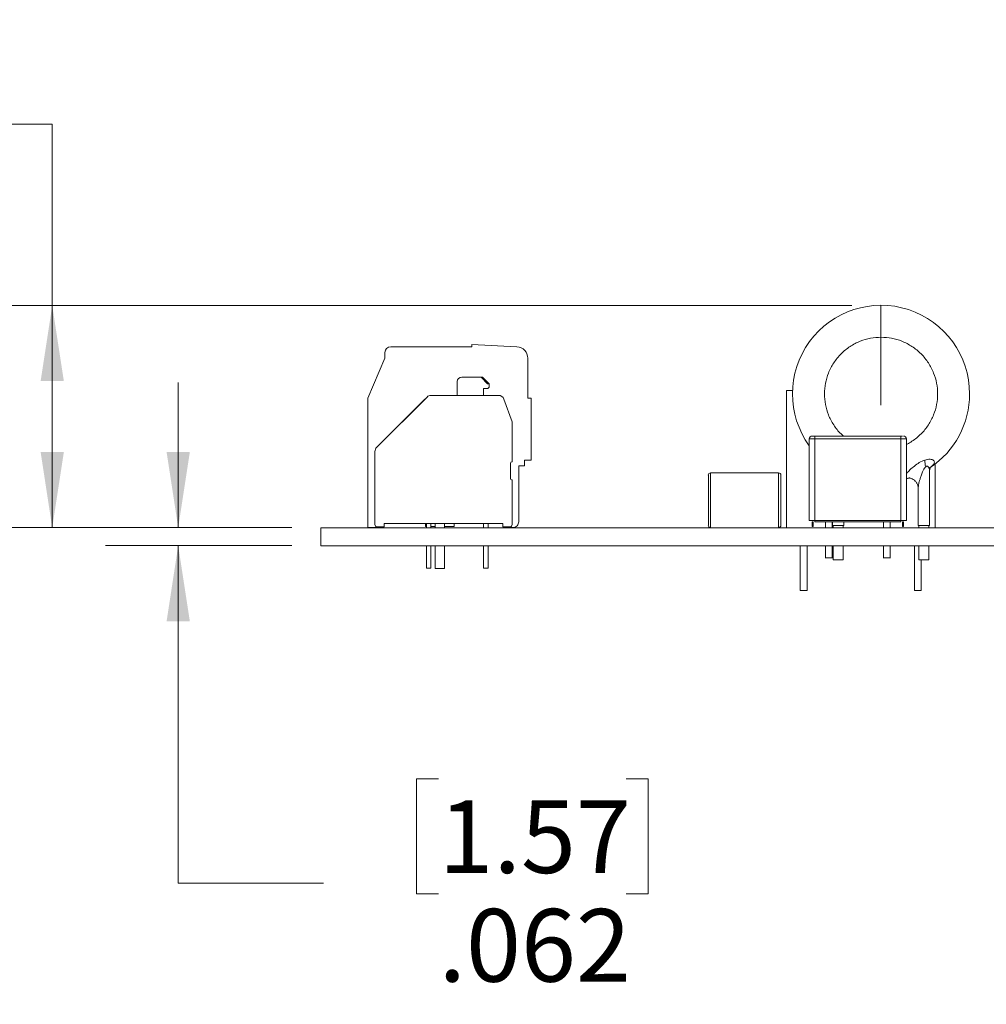
# Model space of a CAD drawing. Units: inches. Extents: x 0.4 to 8.1, y 0.3 to 10.8.
# Drawn here: x 2.1 to 3.8, y 2.9 to 4.6 of the extents above; entities that cross this region are included whole.
import ezdxf

# ---------------------------------------------------------------- set-up
doc = ezdxf.new("R2010")
doc.units = ezdxf.units.IN
doc.header["$MEASUREMENT"] = 0
doc.linetypes.add('CENTERX2', pattern=[0.8, 0.5, -0.1, 0.1, -0.1])
doc.styles.add('SLDTEXTSTYLE0', font='TXT', dxfattribs={"width": 0.75})
doc.dimstyles.new('SLDDIMSTYLE1', dxfattribs={"dimtxt": 0.125, "dimasz": 0.13, "dimexe": 0, "dimexo": 0.0625, "dimgap": 0.03125, "dimtad": 0, "dimtih": 1, "dimtoh": 1, "dimlfac": 2, "dimrnd": 1e-09, "dimzin": 12, "dimdsep": 46, "dimtxsty": 'SLDTEXTSTYLE0', "dimsah": 1, "dimcen": 0.09, "dimadec": 0, "dimazin": 3, "dimtfac": 1, "dimtofl": 0, "dimtmove": 0, "dimatfit": 3, "dimfxl": 1, "dimfrac": 2, "dimtolj": 1, "dimtzin": 12, "dimarcsym": 0})
doc.dimstyles.new('SLDDIMSTYLE5', dxfattribs={"dimtxt": 0.125, "dimasz": 0.13, "dimexe": 0, "dimexo": 0.0625, "dimgap": 0.03125, "dimtad": 0, "dimtih": 1, "dimtoh": 1, "dimdec": 3, "dimlfac": 2, "dimrnd": 1e-09, "dimzin": 12, "dimdsep": 46, "dimtxsty": 'SLDTEXTSTYLE0', "dimsah": 1, "dimcen": 0.09, "dimadec": 0, "dimazin": 3, "dimtfac": 1, "dimtdec": 3, "dimtmove": 0, "dimatfit": 0, "dimfxl": 1, "dimfrac": 2, "dimtolj": 1, "dimtzin": 12, "dimarcsym": 0})

# ---------------------------------------------------------------- blocks, each defined once
blk = doc.blocks.new('_D_9')
at = {"color": 7, "linetype": 'Continuous', "lineweight": 0}
for p, q in [((1.3258, 4.578), (1.2877, 4.578)), ((1.2877, 4.578), (1.2877, 4.3795)), ((1.7414, 4.578), (1.7795, 4.578)), ((1.7795, 4.578), (1.7795, 4.3795)), ((1.9398, 4.3979), (2.1898, 4.3979)), ((2.1898, 4.3979), (2.1898, 4.0859)), ((1.2877, 4.3795), (1.3258, 4.3795)), ((1.7795, 4.3795), (1.7414, 4.3795)), ((3.5671, 4.0859), (2.0648, 4.0859)), ((2.1898, 3.7035), (2.1898, 4.0859)), ((2.6025, 3.7035), (2.0648, 3.7035))]:
    blk.add_line(p, q, dxfattribs=at)
for points in [[(2.1898, 4.0859), (2.1698, 3.9559), (2.2098, 3.9559)], [(2.1898, 3.7035), (2.2098, 3.8335), (2.1698, 3.8335)]]:
    blk.add_solid(points, dxfattribs=at)
at = {"color": 7, "linetype": 'Continuous', "lineweight": 0, "char_height": 0.125, "attachment_point": 1, "style": 'SLDTEXTSTYLE0'}
for s, insert in [('19.43', (1.3258, 4.5407)), ('.76', (1.4182, 4.3536))]:
    blk.add_mtext(s, dxfattribs=dict(at, insert=insert))
blk = doc.blocks.new('_D_10')
at = {"color": 7, "linetype": 'Continuous', "lineweight": 0}
for p, q in [((2.4068, 3.7035), (2.4068, 3.9535)), ((2.6025, 3.7035), (2.2818, 3.7035)), ((2.6025, 3.6725), (2.2818, 3.6725)), ((2.4068, 3.0913), (2.4068, 3.6725)), ((2.8552, 3.2713), (2.8171, 3.2713)), ((2.8171, 3.2713), (2.8171, 3.0729)), ((3.1784, 3.2713), (3.2165, 3.2713)), ((3.2165, 3.2713), (3.2165, 3.0729)), ((2.6568, 3.0913), (2.4068, 3.0913)), ((2.8171, 3.0729), (2.8552, 3.0729)), ((3.2165, 3.0729), (3.1784, 3.0729))]:
    blk.add_line(p, q, dxfattribs=at)
for points in [[(2.4068, 3.7035), (2.4268, 3.8335), (2.3868, 3.8335)], [(2.4068, 3.6725), (2.3868, 3.5425), (2.4268, 3.5425)]]:
    blk.add_solid(points, dxfattribs=at)
at = {"color": 7, "linetype": 'Continuous', "lineweight": 0, "char_height": 0.125, "attachment_point": 1, "style": 'SLDTEXTSTYLE0'}
for s, insert in [('1.57', (2.8552, 3.234)), ('.062', (2.8552, 3.047))]:
    blk.add_mtext(s, dxfattribs=dict(at, insert=insert))

msp = doc.modelspace()

# ---------------------------------------------------------------- linework, layer by layer
at = {"color": 7, "linetype": 'CENTERX2', "lineweight": 0}
msp.add_line((3.61707, 4.08591), (3.61707, 3.91447), dxfattribs=at)
at = {"color": 7, "linetype": 'Continuous', "lineweight": 15}
for p, q in [((2.91257, 4.01874), (2.91257, 4.0148)), ((2.76297, 4.00496), (2.76297, 3.99512)), ((2.76297, 3.99512), (2.76297, 4.00496)), ((2.76297, 4.00496), (2.76297, 4.00496)), ((2.77281, 4.0148), (2.91257, 4.0148)), ((2.73344, 3.92622), (2.76297, 3.99512)), ((2.73344, 3.92622), (2.76297, 3.99512)), ((2.88746, 3.95486), (2.88746, 3.95092)), ((2.88746, 3.93124), (2.88746, 3.95486)), ((2.89533, 3.96273), (2.92866, 3.96273)), ((2.93979, 3.95092), (2.92866, 3.96273)), ((2.92866, 3.96273), (2.93077, 3.96273)), ((2.93077, 3.96273), (2.94258, 3.95092)), ((2.94258, 3.95092), (2.93979, 3.95092)), ((2.93273, 3.94305), (2.93273, 3.93124)), ((3.45451, 3.9397), (3.45451, 3.70348)), ((3.46501, 3.9397), (3.45451, 3.9397)), ((2.73344, 3.92622), (2.73344, 3.70378)), ((2.73344, 3.92622), (2.73344, 3.92622)), ((2.83536, 3.92835), (2.74861, 3.8416)), ((2.82872, 3.92171), (2.78506, 3.87805)), ((2.82872, 3.92171), (2.78527, 3.87826)), ((2.83536, 3.92835), (2.82872, 3.92171)), ((2.95858, 3.93124), (2.84232, 3.93124)), ((2.98195, 3.88596), (2.96783, 3.92476)), ((2.98195, 3.81706), (2.98195, 3.88596)), ((2.74861, 3.8416), (2.78506, 3.87805)), ((3.50364, 3.85634), (3.4938, 3.85634)), ((3.4938, 3.85634), (3.4938, 3.71559)), ((3.4938, 3.71559), (3.4938, 3.85634)), ((3.50364, 3.85634), (3.50364, 3.86126)), ((3.65128, 3.86126), (3.50364, 3.86126)), ((3.50364, 3.71559), (3.50364, 3.85634)), ((3.50364, 3.85634), (3.65128, 3.85634)), ((3.65128, 3.85634), (3.65128, 3.86126)), ((3.66112, 3.85634), (3.65128, 3.85634)), ((3.65128, 3.85634), (3.65128, 3.71559)), ((3.66112, 3.71559), (3.66112, 3.85634)), ((2.74573, 3.83464), (2.74573, 3.7088)), ((2.74573, 3.71076), (2.74573, 3.83464)), ((2.74573, 3.83464), (2.74573, 3.83464)), ((2.74861, 3.8416), (2.74861, 3.8416)), ((2.97899, 3.78852), (2.97899, 3.81411)), ((3.00313, 3.81992), (3.01494, 3.81992)), ((3.00313, 3.81008), (3.00313, 3.81992)), ((3.00313, 3.81992), (3.00313, 3.81992)), ((3.01494, 3.81992), (3.00313, 3.81992)), ((3.01494, 3.81992), (3.01494, 3.81992)), ((2.99328, 3.81008), (3.00313, 3.81008)), ((2.99328, 3.81008), (2.99328, 3.71362)), ((2.99328, 3.81008), (2.99328, 3.81008)), ((3.00313, 3.81008), (2.99328, 3.81008)), ((3.00313, 3.81008), (3.00313, 3.81008)), ((3.32389, 3.79773), (3.32389, 3.70348)), ((3.44102, 3.79773), (3.32389, 3.79773)), ((3.44102, 3.70348), (3.44102, 3.79773)), ((3.70112, 3.70742), (3.70112, 3.80124)), ((3.71041, 3.70348), (3.71041, 3.81283)), ((2.98195, 3.7088), (2.98195, 3.78557)), ((3.66112, 3.78762), (3.66624, 3.78925)), ((3.68143, 3.77165), (3.68143, 3.70742)), ((3.31996, 3.71332), (3.31996, 3.70742)), ((3.49872, 3.71362), (3.49872, 3.70575)), ((3.65128, 3.71559), (3.50364, 3.71559)), ((3.52156, 3.71362), (3.52156, 3.70348)), ((3.53337, 3.70348), (3.53337, 3.71362)), ((3.53379, 3.71362), (3.53379, 3.70742)), ((3.55348, 3.70742), (3.55348, 3.71362)), ((3.62156, 3.71362), (3.62156, 3.70348)), ((3.63337, 3.70348), (3.63337, 3.71362)), ((2.65246, 3.67248), (2.65246, 3.70348)), ((5.99246, 3.70348), (2.65246, 3.70348)), ((2.74573, 3.7088), (2.74573, 3.71076)), ((2.75313, 3.70486), (2.75313, 3.70378)), ((2.76148, 3.71076), (2.76148, 3.70486)), ((2.83431, 3.70348), (2.83431, 3.71076)), ((2.84218, 3.70348), (2.84218, 3.71076)), ((2.84958, 3.71076), (2.84958, 3.70348)), ((2.86533, 3.70348), (2.86533, 3.71076)), ((2.93273, 3.71076), (2.93273, 3.70348)), ((2.94061, 3.70348), (2.94061, 3.71076)), ((2.9736, 3.70486), (2.9736, 3.70378)), ((2.9736, 3.70378), (2.98344, 3.70378)), ((2.9736, 3.70378), (2.9736, 3.70378)), ((3.53517, 3.70742), (3.53517, 3.70348)), ((3.5521, 3.70348), (3.5521, 3.70742)), ((3.68281, 3.70742), (3.68281, 3.70348)), ((3.69974, 3.70348), (3.69974, 3.70742)), ((5.99246, 3.67248), (2.65246, 3.67248)), ((2.83431, 3.63399), (2.83431, 3.67248)), ((2.84218, 3.63399), (2.84218, 3.67248)), ((2.84958, 3.67248), (2.84958, 3.63291)), ((2.86533, 3.63291), (2.86533, 3.67248)), ((2.93273, 3.67248), (2.93273, 3.63399)), ((2.94061, 3.63399), (2.94061, 3.67248)), ((3.47813, 3.67248), (3.47813, 3.59521)), ((3.48994, 3.59521), (3.48994, 3.67248)), ((3.52156, 3.67248), (3.52156, 3.65122)), ((3.53337, 3.65122), (3.53337, 3.67248)), ((3.53517, 3.67248), (3.53517, 3.64836)), ((3.5521, 3.64836), (3.5521, 3.67248)), ((3.62156, 3.67248), (3.62156, 3.65122)), ((3.63337, 3.65122), (3.63337, 3.67248)), ((3.67498, 3.67248), (3.67498, 3.59521)), ((3.68281, 3.67248), (3.68281, 3.64836)), ((3.69974, 3.64836), (3.69974, 3.67248)), ((3.52156, 3.65141), (3.53337, 3.65141)), ((3.5521, 3.64836), (3.53517, 3.64836)), ((3.62156, 3.65141), (3.63337, 3.65141)), ((3.69974, 3.64836), (3.68281, 3.64836)), ((3.68679, 3.59521), (3.68679, 3.64836)), ((2.83431, 3.63399), (2.84218, 3.63399)), ((2.84958, 3.63291), (2.86533, 3.63291)), ((2.93273, 3.63399), (2.94061, 3.63399)), ((3.47813, 3.59521), (3.48994, 3.59521)), ((3.67498, 3.59521), (3.68679, 3.59521))]:
    msp.add_line(p, q, dxfattribs=at)
at = {"color": 144, "linetype": 'Continuous', "lineweight": 0}
for p, q in [((2.91257, 4.01874), (2.99035, 4.01478)), ((2.76297, 3.99512), (2.76297, 3.99512)), ((3.00903, 3.99512), (3.00903, 3.92622)), ((2.94258, 3.95092), (2.94258, 3.94698)), ((2.93864, 3.94305), (2.93273, 3.94305)), ((2.73344, 3.70378), (2.73344, 3.92622)), ((3.01494, 3.92622), (3.00903, 3.92622)), ((3.01494, 3.92622), (3.01494, 3.81992)), ((3.44496, 3.71332), (3.44496, 3.70742)), ((3.50364, 3.71559), (3.4938, 3.71559)), ((3.50069, 3.71362), (3.49872, 3.71362)), ((3.50069, 3.70575), (3.50069, 3.71362)), ((3.50364, 3.71559), (3.50364, 3.71362)), ((3.50364, 3.71362), (3.50364, 3.71559)), ((3.50364, 3.71362), (3.65128, 3.71362)), ((3.65128, 3.71559), (3.65128, 3.71362)), ((3.65128, 3.71559), (3.66112, 3.71559)), ((3.65128, 3.71559), (3.65128, 3.71362)), ((3.65423, 3.70575), (3.65423, 3.71362)), ((3.65423, 3.71362), (3.6562, 3.71362)), ((3.6562, 3.70575), (3.6562, 3.71362)), ((2.73344, 3.70378), (2.75313, 3.70378)), ((2.73344, 3.70378), (2.73344, 3.70378)), ((2.74966, 3.70486), (2.76148, 3.70486)), ((2.76148, 3.71076), (2.9662, 3.71076)), ((2.83285, 3.70575), (2.83285, 3.71076)), ((2.83431, 3.70575), (2.83285, 3.70575)), ((2.84958, 3.70575), (2.84218, 3.70575)), ((2.88206, 3.70575), (2.86533, 3.70575)), ((2.88206, 3.71076), (2.88206, 3.70575)), ((2.9662, 3.70486), (2.9662, 3.71076)), ((2.9662, 3.70486), (2.97801, 3.70486)), ((2.9736, 3.70378), (2.9736, 3.70486)), ((2.98344, 3.70378), (2.9736, 3.70378)), ((2.98344, 3.70378), (2.98344, 3.70378)), ((3.49872, 3.70575), (3.50069, 3.70575)), ((3.53379, 3.70742), (3.55348, 3.70742)), ((3.5521, 3.70742), (3.53517, 3.70742)), ((3.6562, 3.70575), (3.65423, 3.70575)), ((3.68143, 3.70742), (3.70112, 3.70742)), ((3.69974, 3.70742), (3.68281, 3.70742))]:
    msp.add_line(p, q, dxfattribs=at)
at = {"color": 7, "linetype": 'Continuous', "lineweight": 15}
for centre, radius, start, end in [((3.61746, 3.9338), 0.15256, 0.00001, 215.8506), ((2.77281, 4.00496), 0.00984, 90, 179.99999), ((2.89533, 3.95486), 0.00787, 90, 179.99999), ((2.93864, 3.94698), 0.00394, 270, 0.00001), ((3.61746, 3.9338), 0.15256, 303.67679, 0.00001), ((2.84232, 3.92139), 0.00984, 90, 135), ((2.95858, 3.92139), 0.00984, 20, 90), ((3.49872, 3.85634), 0.00492, 90, 179.99998), ((3.6562, 3.85634), 0.00492, 0.00002, 90), ((2.75557, 3.83464), 0.00984, 135, 179.99999), ((3.74236, 3.82042), 0.04952, 180.6284, 194.27202), ((3.32389, 3.79379), 0.00394, 90, 179.99999), ((3.44102, 3.79379), 0.00394, 0.00001, 90)]:
    msp.add_arc(centre, radius, start, end, dxfattribs=at)
at = {"color": 144, "linetype": 'Continuous', "lineweight": 0}
for centre, radius, start, end in [((2.98935, 3.99512), 0.01969, 0.00001, 87.08333), ((2.98195, 3.81411), 0.00295, 90, 179.99999), ((2.98195, 3.78852), 0.00295, 179.99999, 270), ((2.98344, 3.71362), 0.00984, 270, 0.00001), ((2.74966, 3.7088), 0.00394, 179.99999, 270), ((2.97801, 3.7088), 0.00394, 270, 0.00001), ((3.32389, 3.70742), 0.00394, 179.99999, 270), ((3.44102, 3.70742), 0.00394, 270, 0.00001)]:
    msp.add_arc(centre, radius, start, end, dxfattribs=at)
at = {"color": 8, "linetype": 'Continuous', "lineweight": 15}
for points, knots in [([(3.55303, 3.86126), (3.55151, 3.86244), (3.5447, 3.86774), (3.53754, 3.8775), (3.53078, 3.88888), (3.52554, 3.90045), (3.52114, 3.91542), (3.51945, 3.93379), (3.52114, 3.95216), (3.52645, 3.9703), (3.5354, 3.9876), (3.54806, 4.00319), (3.56109, 4.01377), (3.57255, 4.02047), (3.5841, 4.0257), (3.59908, 4.03026), (3.61133, 4.03091), (3.61746, 4.03124)], [0, 0, 0, 0, 0.02451737, 0.10992089, 0.15176693, 0.19365707, 0.27166341, 0.34971417, 0.42772052, 0.50577128, 0.58940009, 0.67480361, 0.76020714, 0.80205318, 0.84394331, 0.92193818, 1, 1, 1, 1]), ([(3.61746, 4.03124), (3.62358, 4.03091), (3.63583, 4.03026), (3.65396, 4.02476), (3.67127, 4.01586), (3.68685, 4.00319), (3.69743, 3.99016), (3.70412, 3.9787), (3.70938, 3.96715), (3.71377, 3.95217), (3.71546, 3.9338), (3.71377, 3.91543), (3.70846, 3.89729), (3.6995, 3.88), (3.68687, 3.86436), (3.67376, 3.85394), (3.66489, 3.84844), (3.66151, 3.84692), (3.66112, 3.84675)], [0, 0, 0, 0, 0.0704294, 0.14083793, 0.21631157, 0.29338688, 0.37046218, 0.40822756, 0.44603273, 0.51643219, 0.58687174, 0.65727122, 0.72771078, 0.80318442, 0.88025973, 0.95733503, 0.99510041, 1, 1, 1, 1]), ([(3.66112, 3.79662), (3.66307, 3.79872), (3.667, 3.80296), (3.67469, 3.80951), (3.6832, 3.81578), (3.68963, 3.81851), (3.69285, 3.81988)], [0, 0, 0, 0, 0.2473348, 0.4988524, 0.7500095, 1, 1, 1, 1]), ([(3.69285, 3.81988), (3.69447, 3.82034), (3.69767, 3.82125), (3.70212, 3.82145), (3.70574, 3.82077), (3.70822, 3.81934), (3.70946, 3.81743), (3.70944, 3.81521), (3.70828, 3.8128), (3.70607, 3.81008), (3.7034, 3.80814), (3.7019, 3.80705)], [0, 0, 0, 0, 0.1090142, 0.2147586, 0.3222399, 0.4303112, 0.535414, 0.6455574, 0.75123, 0.8601637, 1, 1, 1, 1]), ([(3.66641, 3.78936), (3.66553, 3.78907), (3.66353, 3.7884), (3.66199, 3.78815), (3.66112, 3.78801)], [0, 0, 0, 0, 0.4372753, 1, 1, 1, 1])]:
    msp.add_open_spline(points, degree=3, knots=knots, dxfattribs=at)
at = {"color": 7, "linetype": 'Continuous', "lineweight": 15}
for points in [[(3.49872, 3.86126), (3.49872, 3.86126), (3.50093, 3.86126), (3.50364, 3.86126)], [(3.44496, 3.78788), (3.44496, 3.78788), (3.44496, 3.78396), (3.44496, 3.77696)], [(3.44496, 3.71961), (3.44496, 3.71551), (3.44496, 3.71332), (3.44496, 3.71332)]]:
    msp.add_open_spline(points, degree=3, dxfattribs=at)
for points, knots in [([(3.65429, 3.86126), (3.65394, 3.86126), (3.65307, 3.86126), (3.65194, 3.86126), (3.65128, 3.86126)], [0, 0, 0, 0, 0.4084006, 1, 1, 1, 1]), ([(3.69437, 3.80821), (3.69417, 3.80804), (3.69376, 3.80769), (3.69317, 3.80706), (3.69256, 3.8063), (3.6919, 3.80534), (3.69104, 3.80393), (3.69002, 3.80199), (3.68876, 3.79923), (3.68719, 3.79518), (3.68545, 3.79013), (3.68394, 3.78496), (3.68289, 3.78082), (3.68221, 3.77773), (3.68177, 3.77531), (3.68149, 3.77329), (3.68145, 3.77217), (3.68143, 3.77165)], [0, 0, 0, 0, 0.0196828, 0.0405145, 0.0626632, 0.0911223, 0.1252843, 0.1823471, 0.2502528, 0.3461577, 0.5001746, 0.644351, 0.7500162, 0.8264733, 0.8934174, 0.9511185, 1, 1, 1, 1]), ([(3.70112, 3.80124), (3.7011, 3.80187), (3.70106, 3.80305), (3.70076, 3.80465), (3.70035, 3.806), (3.69974, 3.80727), (3.6989, 3.80838), (3.69764, 3.80921), (3.69598, 3.80929), (3.69492, 3.80858), (3.69437, 3.80821)], [0, 0, 0, 0, 0.1505766, 0.2838563, 0.4000933, 0.4996727, 0.6379339, 0.74982, 0.8711974, 1, 1, 1, 1]), ([(3.70112, 3.80124), (3.7013, 3.80289), (3.70155, 3.80519), (3.70233, 3.80681), (3.70232, 3.80711), (3.70201, 3.80682), (3.70083, 3.80607), (3.70067, 3.80597)], [0, 0, 0, 0, 0.3728713, 0.5204272, 0.6469117, 0.9535719, 1, 1, 1, 1]), ([(3.31996, 3.79379), (3.31996, 3.79379), (3.31996, 3.77444), (3.31996, 3.72677), (3.31996, 3.70742), (3.31996, 3.70742)], [0, 0, 0, 0, 0.5, 0.5, 1, 1, 1, 1]), ([(3.31996, 3.79379), (3.31996, 3.79318), (3.31996, 3.79223), (3.31996, 3.78784), (3.31996, 3.78505), (3.31996, 3.78418)], [0, 0, 0, 0, 0.558333, 0.8619344, 1, 1, 1, 1]), ([(3.31996, 3.78788), (3.31996, 3.78786), (3.31996, 3.78782), (3.31996, 3.7875), (3.31996, 3.78697), (3.31996, 3.78624), (3.31996, 3.78505), (3.31996, 3.78319), (3.31996, 3.78042), (3.31996, 3.77812), (3.31996, 3.77696)], [0, 0, 0, 0, 0.0966244, 0.1923956, 0.2878608, 0.3835724, 0.4800786, 0.6537708, 0.8259888, 1, 1, 1, 1]), ([(3.31996, 3.75302), (3.31996, 3.75687), (3.31996, 3.76328), (3.31996, 3.77121), (3.31996, 3.77715), (3.31996, 3.78197), (3.31996, 3.78661), (3.31996, 3.78738), (3.31996, 3.78788)], [0, 0, 0, 0, 0.2060114, 0.3419222, 0.4780216, 0.6139324, 0.7500319, 1, 1, 1, 1]), ([(3.44496, 3.70742), (3.44496, 3.70742), (3.44496, 3.72677), (3.44496, 3.77444), (3.44496, 3.79379), (3.44496, 3.79379)], [0, 0, 0, 0, 0.5, 0.5, 1, 1, 1, 1]), ([(3.66605, 3.78915), (3.66602, 3.78913), (3.66579, 3.78904), (3.66697, 3.78895), (3.66957, 3.78827), (3.67313, 3.78662), (3.67665, 3.7838), (3.67943, 3.78001), (3.68114, 3.77577), (3.68134, 3.773), (3.68143, 3.77166)], [0, 0, 0, 0, 0.0227358, 0.1478258, 0.2783381, 0.4184587, 0.566618, 0.7170807, 0.8631313, 1, 1, 1, 1]), ([(3.31996, 3.71332), (3.31996, 3.71382), (3.31996, 3.7146), (3.31996, 3.71924), (3.31996, 3.72405), (3.31996, 3.72999), (3.31996, 3.73793), (3.31996, 3.74433), (3.31996, 3.74819)], [0, 0, 0, 0, 0.2499681, 0.3858788, 0.5219782, 0.6578891, 0.7939886, 1, 1, 1, 1]), ([(3.31996, 3.72183), (3.31996, 3.72123), (3.31996, 3.71832), (3.31996, 3.71433), (3.31996, 3.70887), (3.31996, 3.70799), (3.31996, 3.70742)], [0, 0, 0, 0, 0.0630708, 0.3070481, 0.5513179, 1, 1, 1, 1]), ([(3.31996, 3.71944), (3.31996, 3.71899), (3.31996, 3.71809), (3.31996, 3.71693), (3.31996, 3.71563), (3.31996, 3.7144), (3.31996, 3.71349), (3.31996, 3.71338), (3.31996, 3.71332)], [0, 0, 0, 0, 0.1164323, 0.2334715, 0.3516614, 0.5680285, 0.7829892, 1, 1, 1, 1])]:
    msp.add_open_spline(points, degree=3, knots=knots, dxfattribs=at)

# ---------------------------------------------------------------- dimensions: what is measured, and where the dimension line sits
at = {"color": 7, "linetype": 'Continuous', "lineweight": 0}
for base, p1, p2, dimstyle, picture, middle in [((2.18981, 4.08591), (2.65246, 3.70348), (3.61707, 4.08591), 'SLDDIMSTYLE1', '_D_9', (2.18981, 4.39793)), ((2.40678, 3.70348), (2.65246, 3.67248), (2.65246, 3.70348), 'SLDDIMSTYLE5', '_D_10', (2.40678, 3.09128))]:
    dim = msp.add_linear_dim(base=base, p1=p1, p2=p2, angle=90, dimstyle=dimstyle, dxfattribs=at)
    dim.commit()
    dim.dimension.update_dxf_attribs({"geometry": picture, "text_midpoint": middle, "dimtype": 160})

doc.saveas('drawing.dxf')
